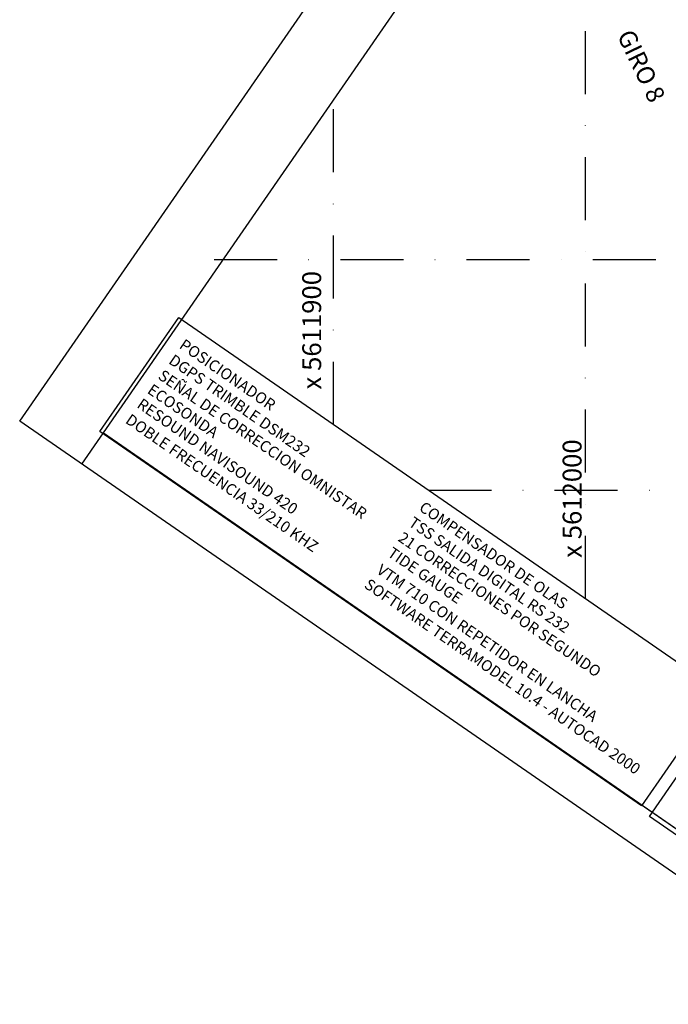
# Model space of a CAD drawing. Extents: x 5611775 to 5616215, y 5727618 to 5730624.
# Drawn here: x 5611775 to 5612033, y 5729903 to 5730294 of the extents above; entities that cross this region are included whole.
import ezdxf

# ---------------------------------------------------------------- set-up
doc = ezdxf.new("R2010")
doc.units = 0
doc.header["$LTSCALE"] = 20
doc.linetypes.add('DASHDOT2', pattern=[0.5, 0.25, -0.125, 0, -0.125])
doc.layers.add('rotulo interior', color=7, linetype='Continuous')
doc.styles.add('style1', font='arial.ttf', dxfattribs={"width": 1.1})
doc.styles.add('style2', font='arial.ttf')

msp = doc.modelspace()

# ---------------------------------------------------------------- linework, layer by layer
at = {"layer": 'rotulo interior', "color": 7}
for p, q in [((5611775.14, 5730134.9), (5612112.84, 5730623.41)), ((5613083.06, 5729230.77), (5611775.14, 5730134.9))]:
    msp.add_line(p, q, dxfattribs=at)
at = {"layer": 'rotulo interior', "color": 7, "ltscale": 50}
for p, q in [((5611799.82, 5730117.84), (5612128.99, 5730594.02)), ((5611808.35, 5730130.18), (5613091.59, 5729243.11))]:
    msp.add_line(p, q, dxfattribs=at)
at = {"layer": 'rotulo interior', "color": 253, "linetype": 'DASHDOT2', "ltscale": 5}
for p, q in [((5611999.77, 5730064.39), (5611999.67, 5730406.94)), ((5611899.75, 5730133.53), (5611899.71, 5730262.34)), ((5611852.34, 5730199.1), (5612700.01, 5730199.35)), ((5611937.4, 5730107.51), (5612832.51, 5730107.77))]:
    msp.add_line(p, q, dxfattribs=at)
at = {"layer": 'rotulo interior', "linetype": 'DASHDOT2', "ltscale": 15}
msp.add_line((5611916.93, 5730054.75), (5611916.93, 5730054.75), dxfattribs=at)
at = {"layer": 'rotulo interior', "color": 7}
msp.add_lwpolyline([(5612128.99, 5730594.02), (5613399.96, 5729715.58), (5613079.25, 5729251.63), (5611808.35, 5730130.18)], dxfattribs=at)
for points in [[(5611838.29, 5730176.01), (5612053.29, 5730027.4), (5612022, 5729982.13), (5611807, 5730130.74)], [(5612056.78, 5730023.67), (5612155.42, 5729955.48), (5612123.81, 5729909.75), (5612025.17, 5729977.94)]]:
    msp.add_lwpolyline(points, close=True, dxfattribs=at)

# ---------------------------------------------------------------- texts
for s, height, rotation, style, p in [('GIRO 8', 7.101, 295.6918, 'style2', (5612012.14, 5730288.11)), ('POSICIONADOR', 4.4451, 325.3413, 'style1', (5611838.13, 5730164.18)), ('DGPS TRIMBLE DSM232', 4.4451, 325.3413, 'style1', (5611833.92, 5730158.09)), ('SEÑAL DE CORRECCION OMNISTAR', 4.4451, 325.3413, 'style1', (5611829.7, 5730151.99)), ('COMPENSADOR DE OLAS ', 4.4007, 325.3413, 'style1', (5611933.31, 5730099.7)), ('TSS SALIDA DIGITAL RS 232', 4.4007, 325.3413, 'style1', (5611929.14, 5730093.66)), ('21 CORRECCIONES POR SEGUNDO', 4.4007, 325.3413, 'style1', (5611924.97, 5730087.63))]:
    msp.add_text(s, height=height, rotation=rotation, dxfattribs=dict(at, style=style)).set_placement(p)
at = {"layer": 'rotulo interior', "color": 253, "linetype": 'DASHDOT2', "ltscale": 60, "style": 'style1'}
for s, p in [('x 5611900', (5611894.82, 5730147.49)), ('x 5612000', (5611998.19, 5730080.64))]:
    msp.add_text(s, height=7.487, rotation=90.017, dxfattribs=at).set_placement(p)
at = {"layer": 'rotulo interior', "style": 'style1'}
for s, height, p in [('ECOSONDA', 4.445, (5611825.44, 5730146.33)), ('RESOUND NAVISOUND 420', 4.4451, (5611821.32, 5730140.62)), ('DOBLE FRECUENCIA 33/210 KHZ', 4.4451, (5611816.75, 5730134.45)), ('TIDE GAUGE', 4.401, (5611920.8, 5730081.6)), ('VTM 710 CON REPETIDOR EN LANCHA', 4.4007, (5611916.48, 5730074.83)), ('SOFTWARE TERRAMODEL 10.4 - AUTOCAD 2000 ', 4.4007, (5611911.56, 5730069.07))]:
    msp.add_text(s, height=height, rotation=325.3413, dxfattribs=at).set_placement(p)

doc.saveas('drawing.dxf')
